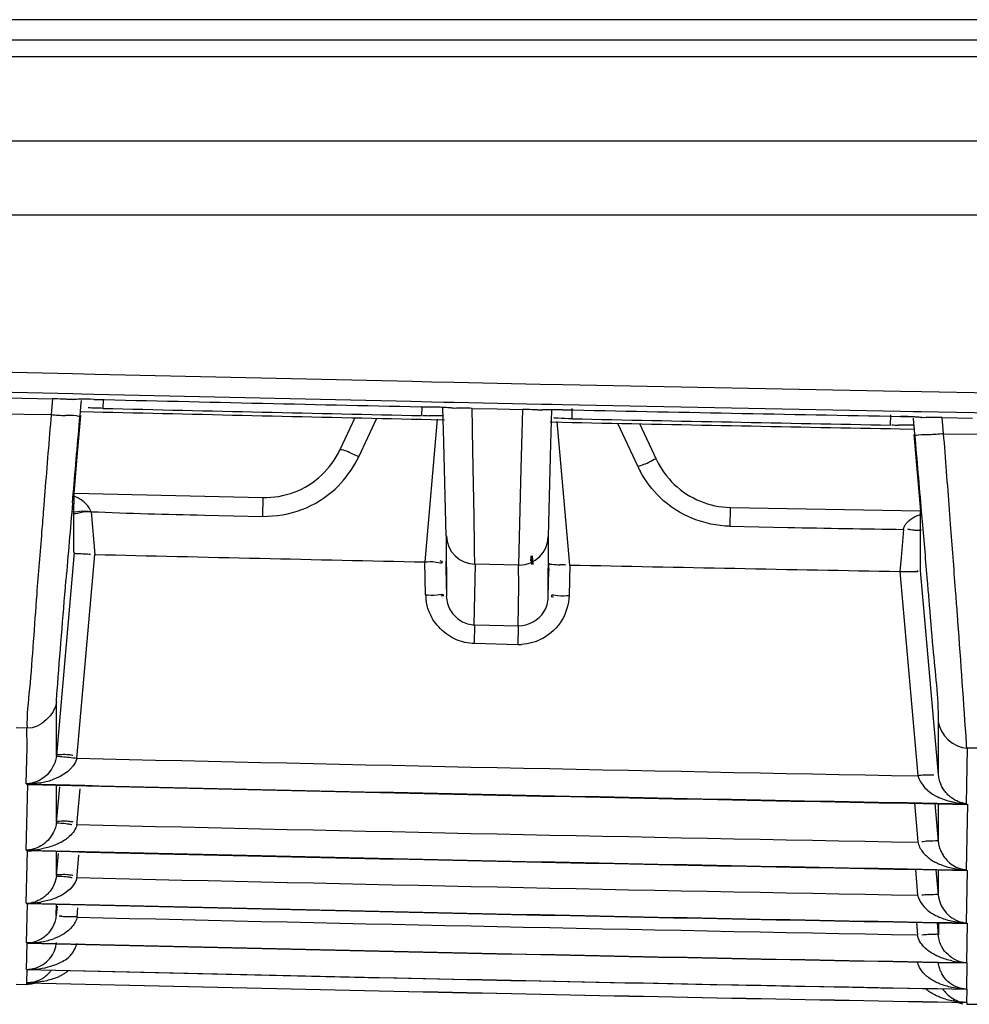
# Model space of a CAD drawing. Extents: x 3026 to 6645, y -287 to 2207.
# Drawn here: x 4193 to 4216, y 185 to 209 of the extents above; entities that cross this region are included whole.
import ezdxf

# ---------------------------------------------------------------- set-up
doc = ezdxf.new("R2010")
doc.units = 0
doc.header["$LTSCALE"] = 115.6375
doc.layers.get('0').update_dxf_attribs({"linetype": 'CONTINUOUS'})

msp = doc.modelspace()

# ---------------------------------------------------------------- linework, layer by layer
at = {"color": 7, "linetype": 'Continuous'}
for p, q in [((4773.416, 208.74), (4013.416, 208.74)), ((4075.514, 208.253), (4724.819, 208.253)), ((4724.819, 207.847), (4075.514, 207.847)), ((4076.684, 205.82), (4535.143, 205.82)), ((4042.648, 204.04), (4535.143, 204.04)), ((4191.525, 200.275), (4193.955, 200.216)), ((4193.955, 200.216), (4194.494, 200.203)), ((4194.494, 200.203), (4202.144, 200.029)), ((4202.144, 200.029), (4202.61, 200.019)), ((4202.61, 200.019), (4203.16, 200.007)), ((4203.16, 200.007), (4205.226, 199.964)), ((4205.226, 199.964), (4205.772, 199.952)), ((4193.967, 199.725), (4191.506, 199.784)), ((4194.174, 199.72), (4193.967, 199.725)), ((4205.772, 199.952), (4213.914, 199.792)), ((4213.914, 199.792), (4214.415, 199.782)), ((4214.415, 199.782), (4216.819, 199.739)), ((4192.017, 199.643), (4192.747, 199.625)), ((4192.747, 199.625), (4193.476, 199.607)), ((4193.476, 199.607), (4193.443, 199.232)), ((4193.961, 199.588), (4193.93, 199.587)), ((4194.16, 199.423), (4194.172, 199.57)), ((4194.475, 199.713), (4194.174, 199.72)), ((4202.123, 199.539), (4194.475, 199.713)), ((4194.699, 199.588), (4194.693, 199.377)), ((4202.607, 199.529), (4202.123, 199.539)), ((4202.907, 199.522), (4202.607, 199.529)), ((4203.157, 199.517), (4202.907, 199.522)), ((4205.264, 199.473), (4203.157, 199.517)), ((4194.14, 199.204), (4194.149, 199.303)), ((4194.149, 199.303), (4194.16, 199.423)), ((4194.168, 199.302), (4194.462, 199.295)), ((4194.462, 199.295), (4194.691, 199.289)), ((4202.376, 199.415), (4202.372, 199.203)), ((4202.903, 198.565), (4202.882, 199.4)), ((4203.589, 199.377), (4204.195, 199.364)), ((4204.195, 199.364), (4204.8, 199.351)), ((4204.8, 199.351), (4204.765, 197.929)), ((4205.258, 199.334), (4205.223, 199.334)), ((4205.52, 199.467), (4205.264, 199.473)), ((4205.488, 198.523), (4205.509, 199.345)), ((4205.77, 199.462), (4205.52, 199.467)), ((4213.911, 199.302), (4205.77, 199.462)), ((4205.998, 199.127), (4206.003, 199.376)), ((4214.216, 199.296), (4213.911, 199.302)), ((4214.412, 199.293), (4214.216, 199.296)), ((4216.854, 199.248), (4214.412, 199.293)), ((4192.052, 199.245), (4193.443, 199.232)), ((4194.064, 198.113), (4194.159, 199.202)), ((4200.766, 199.151), (4200.404, 198.379)), ((4200.858, 198.211), (4201.293, 199.139)), ((4202.37, 199.116), (4202.6, 199.111)), ((4202.747, 199.119), (4202.446, 195.678)), ((4202.6, 199.111), (4202.92, 199.104)), ((4205.472, 199.049), (4205.764, 199.043)), ((4205.504, 199.049), (4205.505, 199.134)), ((4205.505, 199.134), (4205.505, 199.145)), ((4205.946, 195.603), (4205.642, 199.064)), ((4205.764, 199.043), (4205.996, 199.039)), ((4207.093, 199.017), (4207.581, 197.974)), ((4213.674, 198.976), (4213.679, 199.22)), ((4213.913, 199.182), (4214.091, 199.178)), ((4214.218, 199.139), (4214.228, 199.024)), ((4214.228, 199.024), (4214.241, 198.879)), ((4214.414, 199.156), (4214.427, 199.155)), ((4214.951, 198.76), (4214.917, 199.154)), ((4214.917, 199.154), (4215.646, 199.14)), ((4208.033, 198.142), (4207.629, 199.006)), ((4213.672, 198.888), (4213.907, 198.884)), ((4213.907, 198.884), (4214.222, 198.878)), ((4214.241, 198.879), (4214.252, 198.748)), ((4202.953, 196.616), (4202.903, 198.565)), ((4214.234, 198.747), (4214.395, 196.898)), ((4214.951, 198.76), (4216.343, 198.751)), ((4205.44, 196.619), (4205.488, 198.523)), ((4193.995, 197.328), (4194.064, 198.113)), ((4203.635, 196.768), (4203.614, 197.949)), ((4204.765, 197.929), (4204.717, 195.944)), ((4193.292, 197.371), (4193.258, 196.948)), ((4193.958, 197.099), (4193.977, 197.321)), ((4193.995, 197.335), (4198.547, 197.229)), ((4193.995, 197.278), (4193.995, 197.328)), ((4198.547, 197.229), (4198.537, 196.774)), ((4193.994, 196.888), (4193.994, 196.941)), ((4193.994, 196.87), (4193.994, 196.888)), ((4194.404, 196.888), (4194.494, 195.857)), ((4209.807, 196.992), (4209.798, 196.536)), ((4209.807, 196.992), (4214.396, 196.905)), ((4214.396, 196.825), (4214.395, 196.897)), ((4214.414, 196.889), (4214.434, 196.653)), ((4215.127, 196.481), (4215.093, 196.935)), ((4193.994, 196.846), (4193.994, 196.87)), ((4197.137, 196.806), (4198.537, 196.774)), ((4214.396, 196.46), (4214.396, 196.825)), ((4202.96, 196.306), (4202.953, 196.616)), ((4205.432, 196.283), (4205.44, 196.619)), ((4209.798, 196.537), (4211.194, 196.509)), ((4213.983, 196.461), (4213.927, 195.785)), ((4214.396, 196.455), (4214.396, 196.46)), ((4214.396, 196.399), (4214.396, 196.455)), ((4202.96, 196.306), (4202.965, 195.799)), ((4205.427, 195.777), (4205.432, 196.283)), ((4214.396, 195.473), (4214.396, 196.399)), ((4203.652, 195.625), (4203.648, 195.963)), ((4204.717, 195.944), (4204.71, 195.603)), ((4193.995, 195.903), (4193.569, 191.013)), ((4194.071, 191.031), (4194.494, 195.858)), ((4202.952, 195.696), (4202.974, 194.85)), ((4202.965, 195.799), (4202.97, 195.314)), ((4205.003, 195.824), (4205.021, 195.613)), ((4205.032, 195.827), (4205.05, 195.615)), ((4205.422, 195.292), (4205.427, 195.777)), ((4213.927, 195.785), (4213.898, 195.447)), ((4202.468, 194.884), (4202.446, 195.678)), ((4202.954, 195.519), (4202.971, 194.85)), ((4203.637, 194.161), (4203.668, 195.625)), ((4204.71, 195.603), (4203.652, 195.625)), ((4204.715, 195.094), (4204.71, 195.603)), ((4205.418, 194.828), (4205.439, 195.65)), ((4205.421, 194.828), (4205.437, 195.472)), ((4205.444, 195.472), (4205.437, 195.56)), ((4205.946, 195.604), (4205.925, 194.862)), ((4214.825, 190.546), (4214.396, 195.473)), ((4202.97, 195.314), (4202.974, 194.85)), ((4205.418, 194.828), (4205.422, 195.292)), ((4213.898, 195.447), (4214.328, 190.533)), ((4204.695, 194.139), (4204.715, 195.094)), ((4203.643, 193.709), (4203.652, 194.162)), ((4203.652, 194.162), (4204.71, 194.139)), ((4204.7, 193.683), (4204.71, 194.139)), ((4204.7, 193.683), (4203.643, 193.709)), ((4193.571, 191.858), (4193.571, 192.302)), ((4192.862, 191.671), (4192.604, 191.677)), ((4192.863, 191.206), (4192.858, 191.671)), ((4193.571, 191.431), (4193.571, 191.858)), ((4214.823, 191.829), (4214.823, 191.385)), ((4193.571, 191.02), (4193.571, 191.431)), ((4192.842, 190.329), (4192.863, 191.206)), ((4214.823, 191.385), (4214.823, 190.548)), ((4215.52, 191.193), (4215.496, 189.852)), ((4215.764, 191.188), (4215.508, 191.193)), ((4192.84, 188.734), (4192.878, 190.316)), ((4193.642, 190.258), (4193.568, 189.41)), ((4193.572, 189.881), (4193.572, 190.295)), ((4194.071, 189.425), (4194.14, 190.214)), ((4193.572, 189.42), (4193.572, 189.881)), ((4214.246, 189.863), (4214.327, 188.933)), ((4214.826, 188.943), (4214.747, 189.854)), ((4214.823, 189.85), (4214.823, 189.405)), ((4215.523, 189.839), (4215.494, 188.257)), ((4214.823, 189.405), (4214.823, 188.945)), ((4192.844, 187.457), (4192.874, 188.722)), ((4193.614, 188.657), (4193.568, 188.125)), ((4193.572, 188.498), (4193.572, 188.702)), ((4194.071, 188.138), (4194.113, 188.613)), ((4193.572, 188.136), (4193.572, 188.498)), ((4214.272, 188.27), (4214.326, 187.651)), ((4214.826, 187.658), (4214.774, 188.26)), ((4214.823, 188.255), (4214.823, 188.022)), ((4215.52, 188.246), (4215.497, 186.981)), ((4214.823, 188.022), (4214.823, 187.659)), ((4192.847, 186.5), (4192.87, 187.449)), ((4193.568, 187.16), (4193.569, 187.433)), ((4193.588, 187.386), (4193.568, 187.16)), ((4194.067, 187.128), (4194.086, 187.342)), ((4214.299, 186.996), (4214.326, 186.688)), ((4214.826, 186.691), (4214.8, 186.986)), ((4214.826, 186.986), (4214.826, 186.691)), ((4215.517, 186.972), (4215.499, 186.024)), ((4192.851, 185.862), (4192.866, 186.494)), ((4215.514, 186.018), (4215.502, 185.385)), ((4192.855, 185.542), (4192.863, 185.858)), ((4192.603, 185.507), (4192.858, 185.501)), ((4192.858, 185.501), (4192.859, 185.54)), ((4215.511, 185.382), (4215.505, 185.065)), ((4215.508, 185.064), (4215.507, 185.025)), ((4215.507, 185.025), (4215.762, 185.02))]:
    msp.add_line(p, q, dxfattribs=at)
for points in [[(4193.961, 199.589), (4193.948, 199.586), (4193.961, 199.587)], [(4205.264, 199.336), (4205.251, 199.333), (4205.257, 199.334)], [(4214.091, 199.178), (4214.257, 199.17), (4214.376, 199.161), (4214.414, 199.156)], [(4205.004, 195.717), (4205.004, 195.704), (4205.006, 195.753)]]:
    msp.add_lwpolyline(points, dxfattribs=at)
for centre, radius, start, end in [((4193.204, 188.311), 11.3, 87.3917, 88.619), ((4194.246, 190.585), 9.011, 88.5836, 90.4628), ((4285.099, 4033.146), 3834.623, 268.64571, 268.767331), ((4285.256, 4034.388), 3836.168, 268.647223, 268.761933), ((4285.099, 4027.321), 3829.012, 268.647084, 268.762007), ((4202.39, 189.34), 10.072, 87.8925, 88.7699), ((4202.459, 191.163), 8.248, 87.0563, 87.9023), ((4204.566, 188.247), 11.107, 87.6349, 88.7883), ((4205.571, 189.956), 9.389, 88.7852, 90.385), ((4285.099, 4033.146), 3834.623, 268.814608, 268.936298), ((4718.781, 155.322), 527.169, 175.22247, 175.425), ((4194.459, 210.76), 11.577, 264.9663, 266.6866), ((4202.654, 204.025), 4.825, 267.0066, 268.8087), ((4285.099, 4027.321), 3829.012, 268.816278, 268.931164), ((4213.728, 189.204), 9.981, 88.1916, 88.9371), ((4213.774, 190.532), 8.652, 87.0628, 88.2197), ((4213.955, 203.942), 4.969, 267.1411, 268.9695), ((4213.939, 210.244), 11.516, 273.2698, 275.0368), ((3771.538, 163.718), 444.797, 4.28281, 4.52019), ((4198.176, 199.551), 2.998, 330.0845, 333.4617), ((4209.964, 199.12), 2.644, 205.6847, 208.4444), ((4055.967, 197.509), 138.028, 359.76414, 359.90397), ((5137.501, 116.173), 947.007, 175.097834, 175.211453), ((3908.326, 191.473), 295.357, 0.87113, 1.02727), ((4221.194, 692.555), 496.146, 268.84511, 269.16729), ((4203.666, 196.324), 0.699, 181.5195, 270.1721), ((4204.725, 196.302), 0.699, 270.0218, 358.4728), ((4193.026, 179.591), 16.323, 85.1881, 85.6947), ((4287.038, 4116.988), 3922.223, 268.647992, 268.764186), ((4205.433, 188.415), 7.2, 86.7036, 87.8507), ((4286.986, 4116.254), 3921.488, 268.815857, 268.932069), ((4203.757, 194.933), 1.29, 182.194, 188.5429), ((4204.695, 194.94), 1.253, 270.2759, 273.923), ((4192.862, 191.132), 1.213, 350.948, 355.2064), ((4285.099, 4033.231), 3843.359, 268.642695, 268.944902), ((4215.538, 190.612), 0.718, 185.1086, 195.3544), ((4285.099, 4033.146), 3843.924, 268.624729, 268.962476), ((4285.099, 4033.146), 3843.937, 268.625264, 268.962875), ((4192.882, 192.143), 1.812, 279.4753, 288.9902), ((4215.58, 190.624), 0.761, 195.3609, 203.9983), ((4215.571, 191.697), 1.845, 255.2207, 258.2417), ((4192.865, 189.526), 1.21, 351.4574, 355.2033), ((4285.099, 4033.227), 3844.953, 268.643285, 268.945327), ((4285.099, 4033.146), 3845.519, 268.625264, 268.962875), ((4192.862, 190.797), 2.064, 269.8729, 274.2373), ((4192.926, 189.41), 0.691, 264.3666, 273.8858), ((4285.099, 4033.146), 3845.529, 268.625779, 268.96326), ((4192.875, 190.627), 1.893, 274.2429, 280.2815), ((4215.566, 190.131), 1.874, 248.5882, 257.9915), ((4192.868, 188.239), 1.207, 351.9684, 355.2001), ((4215.584, 190.216), 1.961, 258.0105, 267.6777), ((4215.573, 188.991), 0.737, 248.2367, 256.8178), ((4215.579, 189.013), 0.759, 256.752, 264.6371), ((4285.099, 4033.237), 3846.241, 268.64376, 268.945666), ((4214.841, 180.852), 6.812, 92.2657, 93.484), ((4192.834, 188.183), 0.726, 270.7109, 287.7725), ((4285.099, 4033.146), 3846.795, 268.625779, 268.96326), ((4192.87, 189.583), 2.126, 269.674, 272.8848), ((4192.915, 188.144), 0.697, 265.327, 273.1415), ((4285.099, 4033.146), 3846.803, 268.626179, 268.963558), ((4192.877, 189.44), 1.982, 272.8829, 276.5631), ((4192.89, 189.327), 1.869, 276.569, 280.012), ((4285.099, 4033.25), 3847.207, 268.644139, 268.945921), ((4215.552, 188.837), 1.855, 248.7453, 258.2542), ((4215.566, 188.897), 1.917, 258.2068, 263.6751), ((4215.577, 188.991), 2.012, 263.6825, 267.9532), ((4285.099, 4033.146), 3847.751, 268.626179, 268.963558), ((4192.904, 187.197), 0.704, 266.2847, 274.2221), ((4285.099, 4033.146), 3847.757, 268.626465, 268.963772), ((4192.901, 188.346), 1.846, 275.6696, 279.9118), ((4192.914, 188.283), 1.782, 279.8738, 289.7546), ((4215.546, 187.897), 1.873, 257.8247, 262.053), ((4215.552, 186.75), 0.727, 245.9771, 265.8555), ((4215.568, 188.069), 2.047, 262.1058, 268.3061), ((4285.099, 4033.146), 3848.39, 268.626465, 268.963772), ((4192.893, 186.591), 0.733, 267.2514, 272.5677), ((4285.099, 4033.146), 3848.393, 268.626637, 268.953465), ((4192.843, 186.262), 0.735, 317.8837, 324.5876), ((4215.591, 186.122), 0.773, 203.1935, 208.1709), ((4285.099, 4033.146), 3848.71, 268.626637, 268.963899), ((4285.099, 4033.146), 3848.711, 268.626693, 268.963941), ((4215.552, 185.787), 0.736, 213.2015, 220.6541)]:
    msp.add_arc(centre, radius, start, end, dxfattribs=at)
for points, knots in [([(4193.93, 199.587), (4193.897, 199.589), (4193.826, 199.594), (4193.755, 199.597), (4193.718, 199.599)], [0, 0, 0, 0, 0.470163, 1, 1, 1, 1]), ([(4194.021, 199.592), (4194.004, 199.592), (4193.974, 199.59), (4193.944, 199.588), (4193.93, 199.587)], [0, 0, 0, 0, 0.549326, 1, 1, 1, 1]), ([(4194.173, 199.596), (4194.146, 199.596), (4194.096, 199.595), (4194.045, 199.593), (4194.021, 199.592)], [0, 0, 0, 0, 0.532381, 1, 1, 1, 1]), ([(4203.157, 199.377), (4203.119, 199.383), (4203.028, 199.391), (4202.936, 199.397), (4202.882, 199.4)], [0, 0, 0, 0, 0.411401, 1, 1, 1, 1]), ([(4205.223, 199.334), (4205.192, 199.336), (4205.125, 199.34), (4205.059, 199.343), (4205.024, 199.344)], [0, 0, 0, 0, 0.474751, 1, 1, 1, 1]), ([(4205.284, 199.338), (4205.273, 199.338), (4205.253, 199.336), (4205.232, 199.335), (4205.223, 199.334)], [0, 0, 0, 0, 0.544531, 1, 1, 1, 1]), ([(4205.508, 199.345), (4205.467, 199.344), (4205.392, 199.343), (4205.318, 199.34), (4205.284, 199.338)], [0, 0, 0, 0, 0.55008, 1, 1, 1, 1]), ([(4194.14, 199.204), (4194.135, 199.174), (4193.959, 199.222), (4193.877, 199.198), (4193.79, 199.203)], [0, 0, 0, 0, 0.255924, 1, 1, 1, 1]), ([(4205.655, 199.137), (4205.638, 199.138), (4205.605, 199.14), (4205.573, 199.143), (4205.558, 199.145)], [0, 0, 0, 0, 0.544344, 1, 1, 1, 1]), ([(4214.464, 199.152), (4214.43, 199.157), (4214.348, 199.165), (4214.265, 199.17), (4214.217, 199.173)], [0, 0, 0, 0, 0.414255, 1, 1, 1, 1]), ([(4214.253, 198.749), (4214.255, 198.72), (4214.434, 198.766), (4214.51, 198.742), (4214.596, 198.747)], [0, 0, 0, 0, 0.252685, 1, 1, 1, 1]), ([(4200.415, 198.381), (4200.413, 198.381), (4200.409, 198.382), (4200.405, 198.38), (4200.404, 198.379)], [0, 0, 0, 0, 0.642623, 1, 1, 1, 1]), ([(4200.858, 198.21), (4200.811, 198.232), (4200.665, 198.292), (4200.521, 198.376), (4200.415, 198.381)], [0, 0, 0, 0, 0.331655, 1, 1, 1, 1]), ([(4207.581, 197.973), (4207.684, 198.021), (4207.8, 198.033), (4208.011, 198.184), (4208.033, 198.142)], [0, 0, 0, 0, 0.704625, 1, 1, 1, 1]), ([(4193.258, 196.948), (4193.244, 196.767), (4193.189, 196.084), (4193.135, 195.401), (4193.095, 194.898)], [0, 0, 0, 0, 0.264077, 1, 1, 1, 1]), ([(4194.404, 196.888), (4194.313, 196.883), (4194.214, 196.924), (4193.976, 196.857), (4193.976, 196.908)], [0, 0, 0, 0, 0.642077, 1, 1, 1, 1]), ([(4194.404, 196.888), (4194.313, 196.878), (4194.216, 196.906), (4193.982, 196.809), (4193.979, 196.859)], [0, 0, 0, 0, 0.644724, 1, 1, 1, 1]), ([(4194.404, 196.888), (4194.39, 196.929), (4194.349, 197.008), (4194.29, 197.073), (4194.258, 197.102)], [0, 0, 0, 0, 0.50402, 1, 1, 1, 1]), ([(4214.434, 196.653), (4214.475, 196.174), (4214.528, 195.548), (4214.581, 194.921), (4214.593, 194.774)], [0, 0, 0, 0, 0.76512, 1, 1, 1, 1]), ([(4213.983, 196.457), (4213.988, 196.484), (4214.006, 196.538), (4214.035, 196.585), (4214.052, 196.606)], [0, 0, 0, 0, 0.501626, 1, 1, 1, 1]), ([(4214.235, 196.44), (4214.211, 196.442), (4214.162, 196.449), (4214.113, 196.459), (4214.087, 196.465)], [0, 0, 0, 0, 0.468611, 1, 1, 1, 1]), ([(4214.419, 196.439), (4214.393, 196.436), (4214.332, 196.432), (4214.27, 196.436), (4214.235, 196.44)], [0, 0, 0, 0, 0.418055, 1, 1, 1, 1]), ([(4215.283, 194.425), (4215.271, 194.586), (4215.219, 195.271), (4215.167, 195.956), (4215.127, 196.481)], [0, 0, 0, 0, 0.234693, 1, 1, 1, 1]), ([(4193.997, 195.903), (4193.997, 195.88), (4194.13, 195.893), (4194.188, 195.873), (4194.251, 195.869)], [0, 0, 0, 0, 0.262853, 1, 1, 1, 1]), ([(4202.446, 195.678), (4202.539, 195.679), (4202.637, 195.711), (4202.873, 195.631), (4202.875, 195.682)], [0, 0, 0, 0, 0.644738, 1, 1, 1, 1]), ([(4202.875, 195.682), (4202.875, 195.687), (4202.847, 195.694), (4202.832, 195.699), (4202.817, 195.703)], [0, 0, 0, 0, 0.258713, 1, 1, 1, 1]), ([(4205.446, 195.65), (4205.447, 195.626), (4205.574, 195.614), (4205.639, 195.612), (4205.703, 195.61)], [0, 0, 0, 0, 0.27561, 1, 1, 1, 1]), ([(4193.572, 192.31), (4193.573, 192.398), (4193.653, 193.371), (4193.726, 194.343), (4193.8, 195.227)], [0, 0, 0, 0, 0.090459, 1, 1, 1, 1]), ([(4193.095, 194.898), (4193.035, 194.139), (4192.977, 193.064), (4192.854, 191.988), (4192.862, 191.671)], [0, 0, 0, 0, 0.706297, 1, 1, 1, 1]), ([(4202.468, 194.884), (4202.56, 194.885), (4202.659, 194.848), (4202.894, 194.921), (4202.896, 194.87)], [0, 0, 0, 0, 0.642377, 1, 1, 1, 1]), ([(4202.896, 194.87), (4202.896, 194.864), (4202.864, 194.863), (4202.849, 194.858), (4202.833, 194.856)], [0, 0, 0, 0, 0.246561, 1, 1, 1, 1]), ([(4205.925, 194.861), (4205.833, 194.864), (4205.732, 194.827), (4205.496, 194.899), (4205.494, 194.848)], [0, 0, 0, 0, 0.644044, 1, 1, 1, 1]), ([(4205.494, 194.848), (4205.494, 194.843), (4205.523, 194.84), (4205.537, 194.836), (4205.551, 194.834)], [0, 0, 0, 0, 0.250357, 1, 1, 1, 1]), ([(4214.593, 194.774), (4214.626, 194.385), (4214.695, 193.404), (4214.823, 192.424), (4214.823, 191.831)], [0, 0, 0, 0, 0.397325, 1, 1, 1, 1]), ([(4215.508, 191.193), (4215.508, 191.29), (4215.427, 192.368), (4215.356, 193.445), (4215.283, 194.425)], [0, 0, 0, 0, 0.08977, 1, 1, 1, 1]), ([(4193.57, 191.013), (4193.573, 191.036), (4193.693, 191.042), (4193.757, 191.047), (4193.818, 191.042)], [0, 0, 0, 0, 0.268964, 1, 1, 1, 1]), ([(4193.624, 190.987), (4193.61, 190.989), (4193.59, 190.988), (4193.57, 191.006), (4193.57, 191.013)], [0, 0, 0, 0, 0.662352, 1, 1, 1, 1]), ([(4194.06, 190.941), (4193.941, 190.959), (4193.796, 190.976), (4193.649, 190.984), (4193.624, 190.987)], [0, 0, 0, 0, 0.82248, 1, 1, 1, 1]), ([(4193.818, 191.042), (4193.841, 191.04), (4193.891, 191.035), (4193.94, 191.027), (4193.967, 191.023)], [0, 0, 0, 0, 0.469, 1, 1, 1, 1]), ([(4214.328, 190.533), (4214.386, 190.538), (4214.45, 190.553), (4214.757, 190.552), (4214.694, 190.537)], [0, 0, 0, 0, 0.474105, 1, 1, 1, 1]), ([(4193.055, 190.369), (4193.02, 190.357), (4192.95, 190.338), (4192.877, 190.33), (4192.842, 190.328)], [0, 0, 0, 0, 0.510444, 1, 1, 1, 1]), ([(4193.074, 190.326), (4193.038, 190.318), (4192.966, 190.309), (4192.893, 190.312), (4192.858, 190.316)], [0, 0, 0, 0, 0.51041, 1, 1, 1, 1]), ([(4215.002, 190.125), (4214.979, 190.152), (4214.936, 190.213), (4214.9, 190.278), (4214.885, 190.314)], [0, 0, 0, 0, 0.476073, 1, 1, 1, 1]), ([(4215.144, 189.993), (4215.119, 190.011), (4215.068, 190.051), (4215.024, 190.099), (4215.002, 190.125)], [0, 0, 0, 0, 0.475472, 1, 1, 1, 1]), ([(4215.508, 189.839), (4215.473, 189.837), (4215.403, 189.837), (4215.333, 189.848), (4215.299, 189.857)], [0, 0, 0, 0, 0.496919, 1, 1, 1, 1]), ([(4193.571, 189.41), (4193.567, 189.367), (4193.55, 189.284), (4193.52, 189.206), (4193.502, 189.169)], [0, 0, 0, 0, 0.51455, 1, 1, 1, 1]), ([(4193.571, 189.41), (4193.569, 189.391), (4193.689, 189.388), (4193.74, 189.384), (4193.797, 189.376)], [0, 0, 0, 0, 0.242541, 1, 1, 1, 1]), ([(4193.571, 189.41), (4193.573, 189.432), (4193.694, 189.436), (4193.757, 189.441), (4193.818, 189.437)], [0, 0, 0, 0, 0.267542, 1, 1, 1, 1]), ([(4193.797, 189.376), (4193.821, 189.373), (4193.871, 189.365), (4193.92, 189.355), (4193.946, 189.349)], [0, 0, 0, 0, 0.464512, 1, 1, 1, 1]), ([(4193.818, 189.437), (4193.842, 189.435), (4193.891, 189.429), (4193.941, 189.422), (4193.967, 189.417)], [0, 0, 0, 0, 0.469041, 1, 1, 1, 1]), ([(4193.502, 189.169), (4193.474, 189.112), (4193.366, 188.939), (4193.188, 188.815), (4193.055, 188.771)], [0, 0, 0, 0, 0.313087, 1, 1, 1, 1]), ([(4193.888, 189.068), (4193.865, 189.046), (4193.818, 189.007), (4193.766, 188.972), (4193.74, 188.955)], [0, 0, 0, 0, 0.505557, 1, 1, 1, 1]), ([(4193.74, 188.955), (4193.703, 188.932), (4193.626, 188.891), (4193.545, 188.858), (4193.505, 188.843)], [0, 0, 0, 0, 0.507818, 1, 1, 1, 1]), ([(4214.327, 188.932), (4214.337, 188.888), (4214.369, 188.803), (4214.419, 188.728), (4214.446, 188.692)], [0, 0, 0, 0, 0.501888, 1, 1, 1, 1]), ([(4214.566, 188.95), (4214.543, 188.948), (4214.495, 188.943), (4214.448, 188.936), (4214.423, 188.933)], [0, 0, 0, 0, 0.473436, 1, 1, 1, 1]), ([(4214.823, 188.943), (4214.82, 188.966), (4214.69, 188.945), (4214.629, 188.955), (4214.566, 188.95)], [0, 0, 0, 0, 0.265593, 1, 1, 1, 1]), ([(4214.823, 188.943), (4214.827, 188.901), (4214.841, 188.821), (4214.869, 188.744), (4214.885, 188.708)], [0, 0, 0, 0, 0.518007, 1, 1, 1, 1]), ([(4193.055, 188.771), (4193.02, 188.759), (4192.949, 188.741), (4192.875, 188.734), (4192.84, 188.733)], [0, 0, 0, 0, 0.509801, 1, 1, 1, 1]), ([(4214.446, 188.692), (4214.466, 188.667), (4214.509, 188.619), (4214.557, 188.576), (4214.582, 188.556)], [0, 0, 0, 0, 0.503165, 1, 1, 1, 1]), ([(4214.885, 188.708), (4214.9, 188.674), (4214.933, 188.612), (4214.975, 188.554), (4214.996, 188.529)], [0, 0, 0, 0, 0.523959, 1, 1, 1, 1]), ([(4214.582, 188.556), (4214.612, 188.531), (4214.674, 188.486), (4214.742, 188.449), (4214.775, 188.433)], [0, 0, 0, 0, 0.509374, 1, 1, 1, 1]), ([(4214.775, 188.433), (4214.793, 188.424), (4214.828, 188.408), (4214.864, 188.393), (4214.882, 188.386)], [0, 0, 0, 0, 0.50096, 1, 1, 1, 1]), ([(4193.571, 188.125), (4193.569, 188.106), (4193.694, 188.115), (4193.742, 188.105), (4193.8, 188.098)], [0, 0, 0, 0, 0.240433, 1, 1, 1, 1]), ([(4193.571, 188.125), (4193.573, 188.147), (4193.695, 188.15), (4193.757, 188.155), (4193.819, 188.15)], [0, 0, 0, 0, 0.266503, 1, 1, 1, 1]), ([(4193.819, 188.15), (4193.842, 188.148), (4193.892, 188.143), (4193.941, 188.136), (4193.967, 188.131)], [0, 0, 0, 0, 0.469055, 1, 1, 1, 1]), ([(4215.508, 188.246), (4215.473, 188.244), (4215.402, 188.246), (4215.333, 188.258), (4215.299, 188.267)], [0, 0, 0, 0, 0.495721, 1, 1, 1, 1]), ([(4193.8, 188.098), (4193.824, 188.095), (4193.874, 188.088), (4193.923, 188.078), (4193.95, 188.072)], [0, 0, 0, 0, 0.465166, 1, 1, 1, 1]), ([(4193.381, 187.702), (4193.358, 187.676), (4193.312, 187.63), (4193.259, 187.592), (4193.233, 187.576)], [0, 0, 0, 0, 0.526324, 1, 1, 1, 1]), ([(4193.744, 187.677), (4193.707, 187.654), (4193.63, 187.612), (4193.549, 187.579), (4193.509, 187.565)], [0, 0, 0, 0, 0.508048, 1, 1, 1, 1]), ([(4214.823, 187.658), (4214.817, 187.678), (4214.695, 187.638), (4214.634, 187.661), (4214.572, 187.659)], [0, 0, 0, 0, 0.256394, 1, 1, 1, 1]), ([(4193.233, 187.576), (4193.205, 187.558), (4193.148, 187.526), (4193.087, 187.501), (4193.056, 187.492)], [0, 0, 0, 0, 0.508333, 1, 1, 1, 1]), ([(4193.504, 186.918), (4193.521, 186.955), (4193.552, 187.034), (4193.568, 187.117), (4193.572, 187.16)], [0, 0, 0, 0, 0.482385, 1, 1, 1, 1]), ([(4194.067, 187.127), (4194.009, 187.129), (4193.869, 187.135), (4193.763, 187.122), (4193.617, 187.148), (4193.683, 187.154), (4193.704, 187.156)], [0, 0, 0, 0, 0.356206, 0.808984, 0.873342, 1, 1, 1, 1]), ([(4214.634, 187.235), (4214.672, 187.209), (4214.752, 187.161), (4214.837, 187.124), (4214.88, 187.108)], [0, 0, 0, 0, 0.506568, 1, 1, 1, 1]), ([(4214.995, 187.245), (4215.016, 187.221), (4215.058, 187.176), (4215.106, 187.138), (4215.129, 187.121)], [0, 0, 0, 0, 0.523694, 1, 1, 1, 1]), ([(4194.067, 187.127), (4194.06, 187.084), (4194.031, 186.999), (4193.981, 186.926), (4193.953, 186.892)], [0, 0, 0, 0, 0.50021, 1, 1, 1, 1]), ([(4215.129, 187.121), (4215.156, 187.101), (4215.21, 187.066), (4215.269, 187.039), (4215.299, 187.027)], [0, 0, 0, 0, 0.509036, 1, 1, 1, 1]), ([(4215.299, 187.027), (4215.333, 187.014), (4215.402, 186.994), (4215.473, 186.983), (4215.507, 186.981)], [0, 0, 0, 0, 0.513376, 1, 1, 1, 1]), ([(4214.423, 186.469), (4214.399, 186.501), (4214.356, 186.57), (4214.332, 186.648), (4214.326, 186.687)], [0, 0, 0, 0, 0.498769, 1, 1, 1, 1]), ([(4214.57, 186.7), (4214.548, 186.698), (4214.499, 186.694), (4214.451, 186.689), (4214.426, 186.686)], [0, 0, 0, 0, 0.472283, 1, 1, 1, 1]), ([(4214.823, 186.691), (4214.819, 186.713), (4214.692, 186.69), (4214.633, 186.704), (4214.57, 186.7)], [0, 0, 0, 0, 0.261529, 1, 1, 1, 1]), ([(4193.084, 186.51), (4193.046, 186.506), (4192.971, 186.501), (4192.896, 186.5), (4192.858, 186.5)], [0, 0, 0, 0, 0.498339, 1, 1, 1, 1]), ([(4193.522, 186.31), (4193.534, 186.341), (4193.556, 186.407), (4193.568, 186.476), (4193.572, 186.511)], [0, 0, 0, 0, 0.484818, 1, 1, 1, 1]), ([(4193.979, 186.29), (4193.999, 186.322), (4194.033, 186.39), (4194.058, 186.461), (4194.069, 186.497)], [0, 0, 0, 0, 0.495855, 1, 1, 1, 1]), ([(4193.911, 186.198), (4193.924, 186.212), (4193.948, 186.242), (4193.969, 186.273), (4193.979, 186.29)], [0, 0, 0, 0, 0.495148, 1, 1, 1, 1]), ([(4214.859, 186.156), (4214.819, 186.172), (4214.739, 186.208), (4214.664, 186.253), (4214.628, 186.278)], [0, 0, 0, 0, 0.49194, 1, 1, 1, 1]), ([(4214.417, 185.832), (4214.394, 185.863), (4214.354, 185.932), (4214.331, 186.008), (4214.325, 186.047)], [0, 0, 0, 0, 0.498672, 1, 1, 1, 1]), ([(4214.88, 185.818), (4214.865, 185.853), (4214.84, 185.926), (4214.826, 186.003), (4214.822, 186.043)], [0, 0, 0, 0, 0.487464, 1, 1, 1, 1]), ([(4215.507, 186.018), (4215.473, 186.017), (4215.402, 186.021), (4215.332, 186.035), (4215.298, 186.045)], [0, 0, 0, 0, 0.493345, 1, 1, 1, 1]), ([(4192.856, 185.862), (4192.894, 185.861), (4192.968, 185.862), (4193.042, 185.866), (4193.079, 185.869)], [0, 0, 0, 0, 0.501526, 1, 1, 1, 1]), ([(4193.248, 185.652), (4193.273, 185.668), (4193.323, 185.703), (4193.367, 185.746), (4193.388, 185.769)], [0, 0, 0, 0, 0.474939, 1, 1, 1, 1]), ([(4193.856, 185.827), (4193.831, 185.806), (4193.779, 185.768), (4193.723, 185.734), (4193.695, 185.719)], [0, 0, 0, 0, 0.511309, 1, 1, 1, 1]), ([(4193.089, 185.537), (4193.051, 185.524), (4192.975, 185.506), (4192.896, 185.5), (4192.858, 185.501)], [0, 0, 0, 0, 0.51323, 1, 1, 1, 1]), ([(4193.695, 185.719), (4193.667, 185.704), (4193.61, 185.677), (4193.551, 185.654), (4193.521, 185.643)], [0, 0, 0, 0, 0.504111, 1, 1, 1, 1]), ([(4214.856, 185.515), (4214.816, 185.531), (4214.736, 185.567), (4214.661, 185.612), (4214.625, 185.637)], [0, 0, 0, 0, 0.491813, 1, 1, 1, 1]), ([(4214.622, 185.314), (4214.605, 185.326), (4214.57, 185.351), (4214.538, 185.378), (4214.522, 185.392)], [0, 0, 0, 0, 0.494629, 1, 1, 1, 1]), ([(4214.854, 185.193), (4214.814, 185.209), (4214.734, 185.244), (4214.659, 185.289), (4214.622, 185.314)], [0, 0, 0, 0, 0.491757, 1, 1, 1, 1]), ([(4215.502, 185.385), (4215.461, 185.387), (4215.376, 185.399), (4215.295, 185.426), (4215.254, 185.443)], [0, 0, 0, 0, 0.48541, 1, 1, 1, 1]), ([(4215.173, 185.118), (4215.212, 185.097), (4215.291, 185.061), (4215.375, 185.04), (4215.417, 185.033)], [0, 0, 0, 0, 0.507906, 1, 1, 1, 1])]:
    msp.add_open_spline(points, degree=3, knots=knots, dxfattribs=at)
for points in [[(4194.693, 199.377), (4194.573, 199.38), (4194.453, 199.382), (4194.333, 199.389)], [(4203.588, 199.377), (4203.444, 199.38), (4203.3, 199.381), (4203.157, 199.377)], [(4203.614, 197.949), (4203.605, 198.425), (4203.598, 198.901), (4203.589, 199.377)], [(4193.977, 197.321), (4194.031, 197.948), (4194.086, 198.576), (4194.14, 199.204)], [(4202.885, 199.201), (4202.775, 199.199), (4202.664, 199.198), (4202.553, 199.2)], [(4205.998, 199.127), (4205.883, 199.129), (4205.769, 199.131), (4205.655, 199.137)], [(4205.996, 199.039), (4208.555, 198.986), (4211.113, 198.936), (4213.672, 198.888)], [(4214.917, 199.154), (4214.766, 199.156), (4214.615, 199.157), (4214.464, 199.152)], [(4214.222, 198.975), (4214.103, 198.973), (4213.984, 198.971), (4213.865, 198.973)], [(4214.253, 198.748), (4214.307, 198.129), (4214.36, 197.509), (4214.414, 196.889)], [(4199.959, 197.767), (4200.143, 197.939), (4200.297, 198.15), (4200.404, 198.378)], [(4208.033, 198.141), (4208.137, 197.92), (4208.285, 197.715), (4208.461, 197.546)], [(4200.286, 197.434), (4200.479, 197.613), (4200.643, 197.827), (4200.775, 198.056)], [(4208.119, 197.229), (4207.928, 197.412), (4207.765, 197.628), (4207.639, 197.861)], [(4199.298, 197.357), (4199.541, 197.448), (4199.77, 197.589), (4199.959, 197.767)], [(4198.547, 197.229), (4198.801, 197.223), (4199.06, 197.267), (4199.298, 197.357)], [(4199.487, 196.94), (4199.78, 197.05), (4200.057, 197.22), (4200.286, 197.434)], [(4208.461, 197.546), (4208.642, 197.373), (4208.859, 197.233), (4209.091, 197.139)], [(4194.258, 197.102), (4194.183, 197.17), (4194.092, 197.222), (4193.997, 197.257)], [(4208.899, 196.724), (4208.612, 196.84), (4208.342, 197.015), (4208.119, 197.229)], [(4209.091, 197.139), (4209.316, 197.047), (4209.563, 196.997), (4209.806, 196.992)], [(4194.404, 196.888), (4195.315, 196.847), (4196.226, 196.825), (4197.137, 196.806)], [(4198.537, 196.774), (4198.858, 196.775), (4199.186, 196.828), (4199.487, 196.94)], [(4193.994, 195.903), (4193.994, 196.217), (4193.993, 196.532), (4193.994, 196.846)], [(4209.798, 196.537), (4209.492, 196.546), (4209.182, 196.609), (4208.899, 196.724)], [(4214.052, 196.606), (4214.135, 196.713), (4214.265, 196.784), (4214.394, 196.824)], [(4213.898, 195.447), (4214.037, 195.451), (4214.451, 195.437), (4214.314, 195.461)], [(4202.967, 194.85), (4202.97, 194.732), (4203.006, 194.612), (4203.066, 194.51)], [(4205.319, 194.477), (4205.383, 194.581), (4205.421, 194.706), (4205.424, 194.828)], [(4205.925, 194.862), (4205.916, 194.657), (4205.857, 194.449), (4205.752, 194.274)], [(4202.566, 194.443), (4202.525, 194.538), (4202.497, 194.64), (4202.482, 194.742)], [(4203.066, 194.51), (4203.126, 194.407), (4203.216, 194.317), (4203.319, 194.257)], [(4202.824, 194.069), (4202.717, 194.176), (4202.626, 194.305), (4202.566, 194.443)], [(4204.71, 194.139), (4204.942, 194.134), (4205.198, 194.279), (4205.319, 194.477)], [(4205.752, 194.274), (4205.642, 194.091), (4205.477, 193.935), (4205.289, 193.835)], [(4203.2, 193.809), (4203.06, 193.87), (4202.931, 193.961), (4202.824, 194.069)], [(4203.319, 194.257), (4203.419, 194.198), (4203.537, 194.164), (4203.652, 194.161)], [(4203.643, 193.709), (4203.492, 193.715), (4203.339, 193.749), (4203.2, 193.809)], [(4205.289, 193.835), (4205.134, 193.752), (4204.956, 193.702), (4204.78, 193.69)], [(4193.572, 192.31), (4193.544, 191.993), (4193.18, 191.666), (4192.862, 191.671)], [(4214.823, 191.829), (4214.852, 191.516), (4215.206, 191.193), (4215.52, 191.193)], [(4193.57, 191.013), (4193.554, 190.858), (4193.481, 190.704), (4193.379, 190.587)], [(4194.06, 190.941), (4193.997, 190.689), (4193.717, 190.515), (4193.472, 190.43)], [(4193.379, 190.587), (4193.293, 190.489), (4193.178, 190.412), (4193.055, 190.369)], [(4214.328, 190.533), (4214.389, 190.325), (4214.562, 190.141), (4214.755, 190.044)], [(4193.181, 190.356), (4193.074, 190.338), (4192.966, 190.329), (4192.858, 190.329)], [(4214.755, 190.044), (4214.865, 189.988), (4214.981, 189.944), (4215.1, 189.913)], [(4215.496, 189.853), (4215.371, 189.869), (4215.247, 189.919), (4215.144, 189.993)], [(4215.195, 189.89), (4215.297, 189.869), (4215.401, 189.857), (4215.505, 189.852)], [(4194.062, 189.346), (4194.037, 189.24), (4193.968, 189.142), (4193.888, 189.068)], [(4193.505, 188.843), (4193.41, 188.808), (4193.312, 188.782), (4193.213, 188.764)], [(4214.996, 188.529), (4215.076, 188.432), (4215.183, 188.353), (4215.299, 188.307)], [(4193.571, 188.125), (4193.556, 187.971), (4193.484, 187.817), (4193.381, 187.702)], [(4194.064, 188.07), (4194.027, 187.905), (4193.887, 187.766), (4193.744, 187.677)], [(4214.326, 187.651), (4214.365, 187.483), (4214.492, 187.334), (4214.634, 187.235)], [(4214.823, 187.658), (4214.836, 187.509), (4214.9, 187.36), (4214.995, 187.245)], [(4193.509, 187.565), (4193.414, 187.53), (4193.315, 187.504), (4193.215, 187.486)], [(4193.247, 186.622), (4193.356, 186.694), (4193.447, 186.801), (4193.504, 186.918)], [(4193.953, 186.892), (4193.842, 186.758), (4193.679, 186.666), (4193.516, 186.606)], [(4214.911, 186.403), (4214.863, 186.491), (4214.831, 186.591), (4214.823, 186.691)], [(4192.858, 186.5), (4192.994, 186.502), (4193.134, 186.547), (4193.247, 186.622)], [(4214.628, 186.278), (4214.55, 186.33), (4214.478, 186.394), (4214.423, 186.469)], [(4193.248, 185.978), (4193.368, 186.056), (4193.467, 186.177), (4193.522, 186.31)], [(4215.256, 186.085), (4215.113, 186.149), (4214.985, 186.265), (4214.911, 186.403)], [(4192.858, 185.862), (4192.994, 185.862), (4193.134, 185.904), (4193.248, 185.978)], [(4193.079, 185.869), (4193.273, 185.887), (4193.467, 185.938), (4193.644, 186.018)], [(4193.644, 186.018), (4193.742, 186.063), (4193.839, 186.118), (4193.911, 186.198)], [(4215.151, 186.066), (4215.051, 186.088), (4214.953, 186.117), (4214.859, 186.156)], [(4214.625, 185.637), (4214.546, 185.69), (4214.473, 185.755), (4214.417, 185.832)], [(4215.254, 185.443), (4215.112, 185.505), (4214.983, 185.62), (4214.909, 185.757)], [(4192.858, 185.542), (4192.993, 185.539), (4193.134, 185.58), (4193.248, 185.652)], [(4193.223, 185.566), (4193.103, 185.547), (4192.98, 185.539), (4192.858, 185.542)], [(4193.521, 185.643), (4193.425, 185.609), (4193.324, 185.583), (4193.223, 185.566)], [(4215.149, 185.426), (4215.049, 185.447), (4214.951, 185.477), (4214.856, 185.515)], [(4214.994, 185.308), (4215.073, 185.215), (4215.182, 185.142), (4215.298, 185.103)], [(4215.507, 185.385), (4215.387, 185.388), (4215.266, 185.401), (4215.149, 185.426)], [(4215.147, 185.105), (4215.047, 185.126), (4214.948, 185.155), (4214.854, 185.193)], [(4215.507, 185.065), (4215.387, 185.068), (4215.265, 185.08), (4215.147, 185.105)]]:
    msp.add_open_spline(points, degree=3, dxfattribs=at)

doc.saveas('drawing.dxf')
